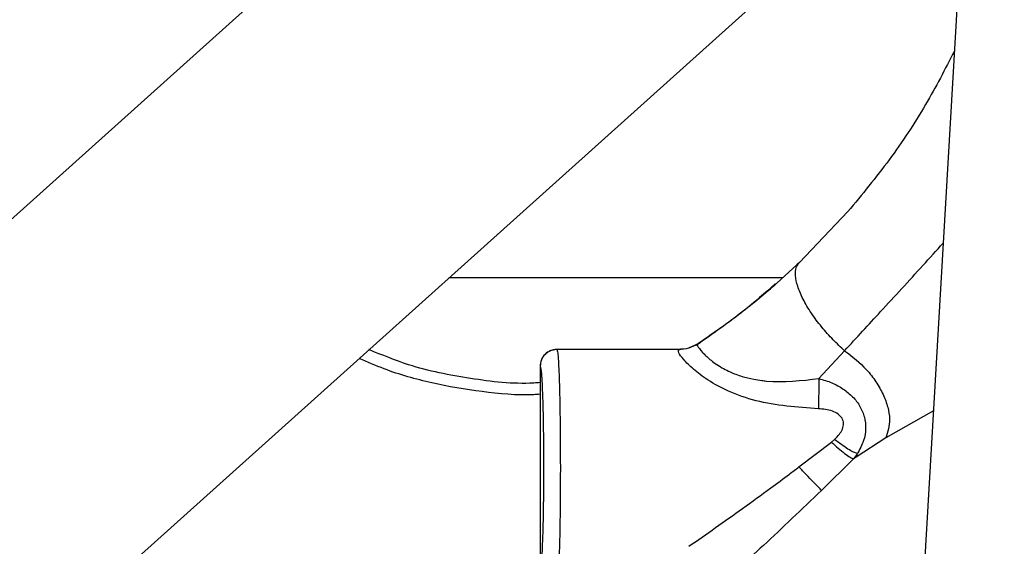
# Model space of a CAD drawing. Units: inches. Extents: x 0.2 to 16.7, y -11.4 to 10.7.
# Drawn here: x 4 to 4, y -7.4 to -7.4 of the extents above; entities that cross this region are included whole.
import ezdxf

# ---------------------------------------------------------------- set-up
doc = ezdxf.new("R2010")
doc.units = ezdxf.units.IN
doc.header["$MEASUREMENT"] = 0

msp = doc.modelspace()

# ---------------------------------------------------------------- linework, layer by layer
at = {"color": 7, "linetype": 'Continuous', "lineweight": 25}
for p, q in [((4.043236769899998, -7.332489388544182), (4.037002609799998, -7.439537696344184)), ((4.011353121899997, -7.380673267244184), (3.950046024799999, -7.435738187144183)), ((3.965521176799999, -7.452967607444183), (4.026828273899998, -7.397902687444184)), ((4.028481487899999, -7.417050733644183), (4.031821455599999, -7.413551563944184)), ((4.026915379599998, -7.418484886044183), (4.028300110499998, -7.417222956744183)), ((4.028481474299998, -7.417050716944184), (4.028300104099998, -7.417222949144183)), ((4.027307539999999, -7.418127503444182), (4.004312503499996, -7.418125943044185)), ((4.021436577299998, -7.422735569344184), (4.021227535899996, -7.422808082344183)), ((4.021434330599998, -7.422688311344183), (4.021238793799998, -7.422779597644183)), ((4.020236506399996, -7.423054724644183), (4.011744867199997, -7.423054724644183)), ((4.011765061299997, -7.423058151244184), (4.011765086399997, -7.423058152044185)), ((4.0298278868, -7.425060286544184), (4.031597207699999, -7.423141516944185)), ((4.010603378999999, -7.424198221544184), (4.010603378999999, -7.438109384444184)), ((4.010607610699999, -7.424214703644184), (4.010607611299999, -7.438104997744183)), ((4.010607611299999, -7.424214762244183), (4.010607610699999, -7.424214703644184)), ((4.010828741799997, -7.428951446544183), (4.0108431759, -7.431160329144184)), ((4.0284438503, -7.431160332744184), (4.030687352499999, -7.429440447844183)), ((4.030687352499999, -7.429440447844183), (4.030903484899998, -7.429258519044183)), ((4.0344264991, -7.429157153244184), (4.032384071199999, -7.430479760044182)), ((4.032478149299997, -7.430238055544184), (4.0322167936, -7.430596119444184)), ((4.032384071199999, -7.430479760044182), (4.032478142499997, -7.430238049044183)), ((4.032216779899997, -7.430596104644184), (4.030006372999999, -7.432771472444184)), ((4.032384071199999, -7.430479760044182), (4.032216779899997, -7.430596104644184)), ((4.0108431759, -7.431160329144184), (4.0108284278, -7.433411403144184))]:
    msp.add_line(p, q, dxfattribs=at)
at = {"color": 8, "linetype": 'Continuous', "lineweight": 25}
for p, q in [((4.0201595626, -7.423066874644183), (4.020236506399996, -7.423069415144184)), ((4.037716334299997, -7.427282155644184), (4.0344264991, -7.429157153244184))]:
    msp.add_line(p, q, dxfattribs=at)
at = {"color": 7, "linetype": 'Continuous', "lineweight": 25}
for points, knots in [([(4.039160217525875, -7.402488879203215), (4.038521087700722, -7.403723512440655), (4.037193288598413, -7.40628847630221), (4.034746525795516, -7.409997244112976), (4.032792847436944, -7.412371375832478), (4.031821579417613, -7.413551671556544)], [0, 0, 0, 0, 0.3181875395834888, 0.661038043915521, 0.9999999999999999, 0.9999999999999999, 0.9999999999999999, 0.9999999999999999]), ([(4.031597211445391, -7.423141501973632), (4.031329919387758, -7.422896017253796), (4.030774590925944, -7.422385995919559), (4.029987173303503, -7.421498305479554), (4.029271749627718, -7.420540214032243), (4.02870227794498, -7.419576066882644), (4.028330435250272, -7.418689616223062), (4.028181745117344, -7.417953545399694), (4.028225174902442, -7.417390036458226), (4.02839831554553, -7.417160835758313), (4.028481487868476, -7.417050733622307)], [0, 0, 0, 0, 0.114766301325938, 0.2384395337004849, 0.3687376020278814, 0.5024340357536888, 0.6357609423384115, 0.7650112185611986, 0.887117418126587, 1, 1, 1, 1]), ([(4.026814018318664, -7.41853498621105), (4.026090790722883, -7.419167252193908), (4.024381995749401, -7.420661129003523), (4.02246591534341, -7.422006103842602), (4.02136079368136, -7.42278183372582)], [0, 0, 0, 0, 0.4232383679765831, 1, 1, 1, 1]), ([(4.021434222766494, -7.422688148732977), (4.022400370919364, -7.422016944169879), (4.024273721352486, -7.420715486049556), (4.026031079516354, -7.41925980176315), (4.026869061110759, -7.418525082866275), (4.026915174156581, -7.418484652233445)], [0, 0, 0, 0, 0.5015877473728717, 0.9725730168802887, 0.9999999999999999, 0.9999999999999999, 0.9999999999999999, 0.9999999999999999]), ([(4.02147321773564, -7.422667921945031), (4.021274287127241, -7.422780459501713), (4.020830718255333, -7.423031392012632), (4.020343040271896, -7.423043285541748), (4.020074074835918, -7.423049845092009)], [0, 0, 0, 0, 0.4484773864852218, 1, 1, 1, 1]), ([(4.021434156550537, -7.422688046736621), (4.021430643374948, -7.422716277746268), (4.021422026824357, -7.422785518214592), (4.021636855883582, -7.423074761564029), (4.021970962862778, -7.423438044648535), (4.022365217732343, -7.423821220555043), (4.023045956890918, -7.424284656266007), (4.023796085841049, -7.42465538263874), (4.024487184134315, -7.424919447207213), (4.025234607996943, -7.425102344554873), (4.025802304914443, -7.425189881138643), (4.027280683001116, -7.425354516180738), (4.028609627435351, -7.425201027721537), (4.029827885013272, -7.425060323209198)], [0, 0, 0, 0, 0.0900715820596534, 0.2209130527881531, 0.2318905549595742, 0.3299266099581341, 0.4388614365443049, 0.4856174737136083, 0.5638662843058562, 0.6332515500716046, 0.6799897988017426, 0.7066432255724324, 0.9999999999999999, 0.9999999999999999, 0.9999999999999999, 0.9999999999999999]), ([(4.010603379032627, -7.425339113512733), (4.010459171582067, -7.42535048839737), (4.008861695883155, -7.425476495075362), (4.005798848304327, -7.425101603615616), (4.001966714512847, -7.424366594673877), (3.999712739804583, -7.423439945201643), (3.998809525709785, -7.423068617670243)], [0, 0, 0, 0, 0.0358501883217889, 0.3971348527588328, 0.7584195171958601, 1, 1, 1, 1]), ([(4.011717319309945, -7.423064667665642), (4.011652443269785, -7.423077679781695), (4.011527395889885, -7.423102760397214), (4.011319635262684, -7.423124733035925), (4.01112495944168, -7.423238781384395), (4.010936180517309, -7.423387081091974), (4.010785374938024, -7.423575757073626), (4.010640259821812, -7.423848683616697), (4.010617904587196, -7.424075407419823), (4.010603380540779, -7.424222708358363)], [0, 0, 0, 0, 0.11189448390293, 0.2156745695821024, 0.3486526826861022, 0.4845222079717394, 0.6203921064640328, 0.7533712904248702, 1, 1, 1, 1]), ([(4.011765061269642, -7.423058151234807), (4.011782910510913, -7.423112329227052), (4.011817248907334, -7.423216556927649), (4.011875139970229, -7.423949405011946), (4.011937975652184, -7.425456859943747), (4.011989482942631, -7.428060461976397), (4.011996819059483, -7.430141651304801), (4.012000409211975, -7.431160144767034)], [0, 0, 0, 0, 0.1416232358147042, 0.2724549878652562, 0.500825630197639, 0.7557138001728072, 1, 1, 1, 1]), ([(4.029781437270103, -7.42714061567596), (4.028326397782664, -7.427041893405711), (4.026176273521642, -7.42689601066494), (4.023645347593945, -7.426005329664711), (4.022184106631549, -7.425210317007716), (4.021138919048543, -7.424413200796252), (4.020463778430749, -7.423727112281545), (4.020095919053006, -7.423226733885992), (4.020138659654556, -7.423119378408797), (4.020159562565379, -7.423066874656282)], [0, 0, 0, 0, 0.3041299764131893, 0.449415460154463, 0.573178329106044, 0.6831640160463174, 0.7906838524025199, 0.897630903442806, 1, 1, 1, 1]), ([(4.031597207662518, -7.423141516977424), (4.032127046493986, -7.423555723809411), (4.032942068991304, -7.4241928758386), (4.033772611527745, -7.425279920648094), (4.034274822927618, -7.426160232435654), (4.034589571825833, -7.427037822889679), (4.034769419199243, -7.428111417245036), (4.034561298246448, -7.428746079851532), (4.034426497133971, -7.429157154393796)], [0, 0, 0, 0, 0.2414970592797867, 0.3714819010211888, 0.5038750254941448, 0.6356955609854851, 0.7640379644567479, 1, 1, 1, 1]), ([(4.010603379032627, -7.426149571532733), (4.010457453452315, -7.426159022154984), (4.009126015540051, -7.42624525046898), (4.006612438719671, -7.426009864370066), (4.003163431142521, -7.425425031344702), (4.000323402278635, -7.424631436014433), (3.998708414307529, -7.423921208512086), (3.998139056792105, -7.423670820661924)], [0, 0, 0, 0, 0.034236251301263, 0.3123745875002765, 0.5870909763702312, 0.8544305840061307, 1, 1, 1, 1]), ([(4.029827885013272, -7.425060323209198), (4.02982500699574, -7.425227712789807), (4.029819170835857, -7.425567152124131), (4.02980765118388, -7.426114429101403), (4.029794866553186, -7.426655800027543), (4.029785872521682, -7.426980499781299), (4.029781437270067, -7.427140619868268)], [0, 0, 0, 0, 0.2465691183746884, 0.5000027905024936, 0.7534349941982763, 1, 1, 1, 1]), ([(4.029827886871232, -7.425060285947612), (4.030127174228763, -7.425150470835359), (4.030714237866047, -7.425327371953612), (4.031509590771822, -7.425757118988972), (4.032176211793683, -7.426308538782685), (4.032685553985495, -7.42696934605123), (4.03299293873706, -7.427721749130775), (4.033083276541607, -7.428530786342952), (4.032933698146806, -7.429406313453084), (4.032637455705235, -7.429947190804057), (4.032478147762653, -7.430238054116936)], [0, 0, 0, 0, 0.1250075402284943, 0.2452070874595448, 0.3609142547130889, 0.4789953099126822, 0.5978649123772358, 0.7169702234352214, 0.8477973272369398, 0.9999999999999999, 0.9999999999999999, 0.9999999999999999, 0.9999999999999999]), ([(4.03090348492411, -7.429258519070325), (4.031020359961047, -7.429142768082585), (4.031237521117742, -7.428927695479869), (4.031461725641773, -7.42855236208638), (4.03153602093872, -7.428224006725024), (4.031498268362295, -7.427972683975007), (4.031396415275069, -7.427736997622747), (4.031150925708019, -7.427487728783348), (4.030601036313158, -7.427210960904276), (4.030114071471615, -7.427169165280855), (4.029781437270103, -7.42714061567596)], [0, 0, 0, 0, 0.1383166138441233, 0.2570009528113384, 0.3715334969770324, 0.4272830285826633, 0.4829181255495346, 0.5995701846241877, 0.7264758345208181, 1, 1, 1, 1]), ([(4.030687353074889, -7.429440439424564), (4.030843412234244, -7.429585340342502), (4.031164320095922, -7.429883303268374), (4.031610271072608, -7.430244495715257), (4.031989223805759, -7.430508451908182), (4.032141761710452, -7.430567210330445), (4.032216791716728, -7.430596112292879)], [0, 0, 0, 0, 0.2403802822763071, 0.4942992304565209, 0.7512570269767743, 1, 1, 1, 1]), ([(4.032478147762653, -7.430238054116936), (4.032393270446789, -7.430210458789535), (4.032220313686175, -7.430154227058049), (4.031832235968935, -7.429933867386239), (4.031383166874722, -7.42963347055959), (4.031061393194641, -7.429381950599929), (4.030903484925034, -7.429258518871169)], [0, 0, 0, 0, 0.2453713398378497, 0.499999695486978, 0.7546282130080236, 1, 1, 1, 1]), ([(4.012000409211975, -7.431160144767034), (4.011998863430676, -7.431820104014918), (4.01199571143399, -7.433165824373809), (4.011972090793105, -7.435090855000883), (4.0119357791895, -7.436859041017547), (4.011900055929601, -7.437698352159861), (4.011881875903729, -7.438125488382163)], [0, 0, 0, 0, 0.2361461579947067, 0.4815247206641681, 0.7361412698973795, 1, 1, 1, 1]), ([(4.020859478373623, -7.436629785533606), (4.022078628634358, -7.435777009934856), (4.023912907069288, -7.434493962273706), (4.026283020279273, -7.43277160335133), (4.027578659056012, -7.431809696118325), (4.028226103073543, -7.43132376140883), (4.02844385028423, -7.431160332718932)], [0, 0, 0, 0, 0.4976227070561323, 0.7487006562577139, 0.9154834554555062, 1, 1, 1, 1]), ([(4.030006397810865, -7.432771504435728), (4.029948151106645, -7.432711445570167), (4.02982832648269, -7.432587892983335), (4.029450550443606, -7.432198362447574), (4.028971905263148, -7.431704823802395), (4.028616575327352, -7.431338437164353), (4.028443847902608, -7.431160335028638)], [0, 0, 0, 0, 0.2430472355128672, 0.4999947033415496, 0.75694525411576, 1, 1, 1, 1]), ([(4.030006373025557, -7.432771472425376), (4.028654786875734, -7.434063401620866), (4.0260794676248, -7.436525050202002), (4.023691523337476, -7.43868451398691), (4.022556826554951, -7.439710642034257)], [0, 0, 0, 0, 0.5248227571518526, 0.9999999999999999, 0.9999999999999999, 0.9999999999999999, 0.9999999999999999])]:
    msp.add_open_spline(points, degree=3, knots=knots, dxfattribs=at)
at = {"color": 8, "linetype": 'Continuous', "lineweight": 25}
for points, knots in [([(4.031597211401547, -7.423141502144878), (4.032424633145311, -7.422242889423666), (4.034231576941423, -7.420280477033696), (4.036495284016958, -7.417814450285508), (4.037923217200415, -7.416236155282661), (4.038389642412596, -7.415720615346963)], [0, 0, 0, 0, 0.3625691204370285, 0.7917872932053813, 1, 1, 1, 1]), ([(4.021238793791404, -7.422779597595071), (4.02110580171993, -7.422851163468398), (4.020771405330471, -7.423031109305651), (4.020389550647998, -7.423053432333621), (4.020159562573017, -7.423066877317972)], [0, 0, 0, 0, 0.3977078571033168, 1, 1, 1, 1]), ([(4.010607610685632, -7.424214703600734), (4.010637521921414, -7.424328600294782), (4.010683490077461, -7.424503638900459), (4.010738215031424, -7.425386471495539), (4.010776069322226, -7.426280715158384), (4.010805216858607, -7.427391664266018), (4.010825017809573, -7.4282903361112), (4.010828158031444, -7.428847810132982), (4.010828741809821, -7.428951446529725)], [0, 0, 0, 0, 0.3037927486868706, 0.4668744741831453, 0.6332760612302119, 0.7996776457499448, 0.9627593642569008, 0.9999999999999999, 0.9999999999999999, 0.9999999999999999, 0.9999999999999999]), ([(4.010828427768335, -7.433411403142236), (4.010827915187122, -7.433500518208586), (4.010824795101573, -7.434042962260428), (4.010805128348395, -7.434927355197622), (4.010776032859823, -7.436038422156152), (4.010738172579945, -7.436932381796963), (4.010683469629868, -7.437815315449022), (4.010637513971741, -7.437990807626003), (4.010607611306646, -7.438104997782531)], [0, 0, 0, 0, 0.0322256984123245, 0.1961580587413088, 0.3634305903997044, 0.530703122089904, 0.6946354825068229, 1, 1, 1, 1])]:
    msp.add_open_spline(points, degree=3, knots=knots, dxfattribs=at)
at = {"color": 7, "linetype": 'Continuous', "lineweight": 25}
msp.add_open_spline([(4.01176506054642, -7.423054872134214), (4.011613354865467, -7.423072488391337), (4.011309943503687, -7.42310772090557), (4.010927399774094, -7.423376125645163), (4.010659956680932, -7.423759378180897), (4.010625453169666, -7.424062927851635), (4.010608201414058, -7.424214702686767)], degree=3, dxfattribs=at)

doc.saveas('drawing.dxf')
